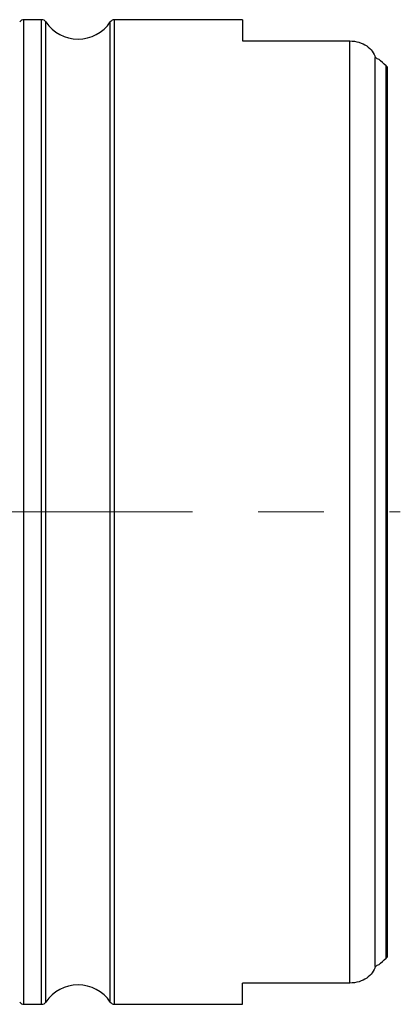
# Model space of a CAD drawing. Units: millimetres. Extents: x 15 to 204, y 6 to 291.
# Drawn here: x 64 to 79, y 104 to 142 of the extents above; entities that cross this region are included whole.
import ezdxf

# ---------------------------------------------------------------- set-up
doc = ezdxf.new("R2010")
doc.units = ezdxf.units.MM
doc.linetypes.add('CENTERX2', pattern=[20.32, 12.7, -2.54, 2.54, -2.54])
doc.layers.add('DÜNNE_LINIE', color=153, linetype='Continuous')

msp = doc.modelspace()

# ---------------------------------------------------------------- linework, layer by layer
at = {"color": 7, "linetype": 'Continuous', "lineweight": 30}
for p, q in [((64.8018, 142.3833), (64.1214, 142.3833)), ((72.5616, 142.3833), (67.6214, 142.3833)), ((72.5616, 142.3833), (72.5616, 141.563)), ((72.5616, 141.563), (76.7116, 141.563)), ((76.7116, 105.2035), (76.7116, 141.563)), ((77.6904, 105.8448), (77.6904, 140.9217)), ((78.1112, 106.1589), (78.1112, 140.6077)), ((78.1616, 106.2169), (78.1616, 140.5497)), ((76.7116, 105.2035), (72.5616, 105.2035)), ((72.5616, 104.3833), (72.5616, 105.2035)), ((64.1214, 104.3833), (64.8018, 104.3833)), ((67.6214, 104.3833), (72.5616, 104.3833))]:
    msp.add_line(p, q, dxfattribs=at)
at = {"color": 8, "linetype": 'Continuous', "lineweight": 30}
for p, q in [((64.1214, 104.3833), (64.1214, 142.3833)), ((64.8018, 104.3833), (64.8018, 142.3833)), ((64.9677, 104.4715), (64.9677, 142.295)), ((67.4556, 104.4715), (67.4556, 142.295)), ((67.6214, 104.3833), (67.6214, 142.3833))]:
    msp.add_line(p, q, dxfattribs=at)
at = {"color": 7, "linetype": 'Continuous', "lineweight": 30}
for centre, radius, start, end in [((64.1214, 142.1833), 0.2, 90, 146.02552), ((64.8018, 142.1833), 0.2, 33.97448, 90), ((66.2116, 143.1333), 1.5, 213.97448, 326.02552), ((67.6214, 142.1833), 0.2, 90, 146.02552), ((66.2116, 103.6333), 1.5, 33.97448, 146.02552), ((64.1214, 104.5833), 0.2, 213.97448, 270), ((64.8018, 104.5833), 0.2, 270, 326.02552), ((67.6214, 104.5833), 0.2, 213.97448, 270)]:
    msp.add_arc(centre, radius, start, end, dxfattribs=at)
for start_param, end_param in [(0.7411598, 0.7545087), (5.5286766, 5.5420256)]:
    msp.add_ellipse((55.1277, 123.3833), major_axis=(31.1562, 0), ratio=0.8188494, start_param=start_param, end_param=end_param, dxfattribs=at)
for points, knots in [([(76.7116, 141.563), (76.8335, 141.563), (76.9527, 141.5452), (77.175, 141.4781), (77.2764, 141.429), (77.5349, 141.2507), (77.6468, 141.0907), (77.6904, 140.9217)], [0, 0, 0, 0, 0.25, 0.25, 0.5, 0.5, 1, 1, 1, 1]), ([(77.6904, 105.8448), (77.6685, 105.7602), (77.6307, 105.6795), (77.5207, 105.5269), (77.4497, 105.4573), (77.2777, 105.3382), (77.176, 105.289), (76.955, 105.2219), (76.8339, 105.2035), (76.7116, 105.2035)], [0, 0, 0, 0, 0.25, 0.25, 0.5, 0.5, 0.75, 0.75, 1, 1, 1, 1])]:
    msp.add_open_spline(points, degree=3, knots=knots, dxfattribs=at)
for points in [[(77.6904, 140.9217), (77.7364, 140.9003), (77.7824, 140.8788), (77.8284, 140.8574)], [(78.1616, 140.5497), (78.1466, 140.572), (78.1297, 140.5911), (78.1112, 140.6077)], [(78.1112, 106.1589), (78.1297, 106.1755), (78.1466, 106.1946), (78.1616, 106.2169)], [(77.8284, 105.9092), (77.7824, 105.8877), (77.7364, 105.8663), (77.6904, 105.8448)]]:
    msp.add_open_spline(points, degree=3, dxfattribs=at)
at = {"layer": 'DÜNNE_LINIE', "color": 7, "linetype": 'CENTERX2', "lineweight": 0}
msp.add_line((37.6064, 123.3833), (78.6616, 123.3833), dxfattribs=at)

doc.saveas('drawing.dxf')
